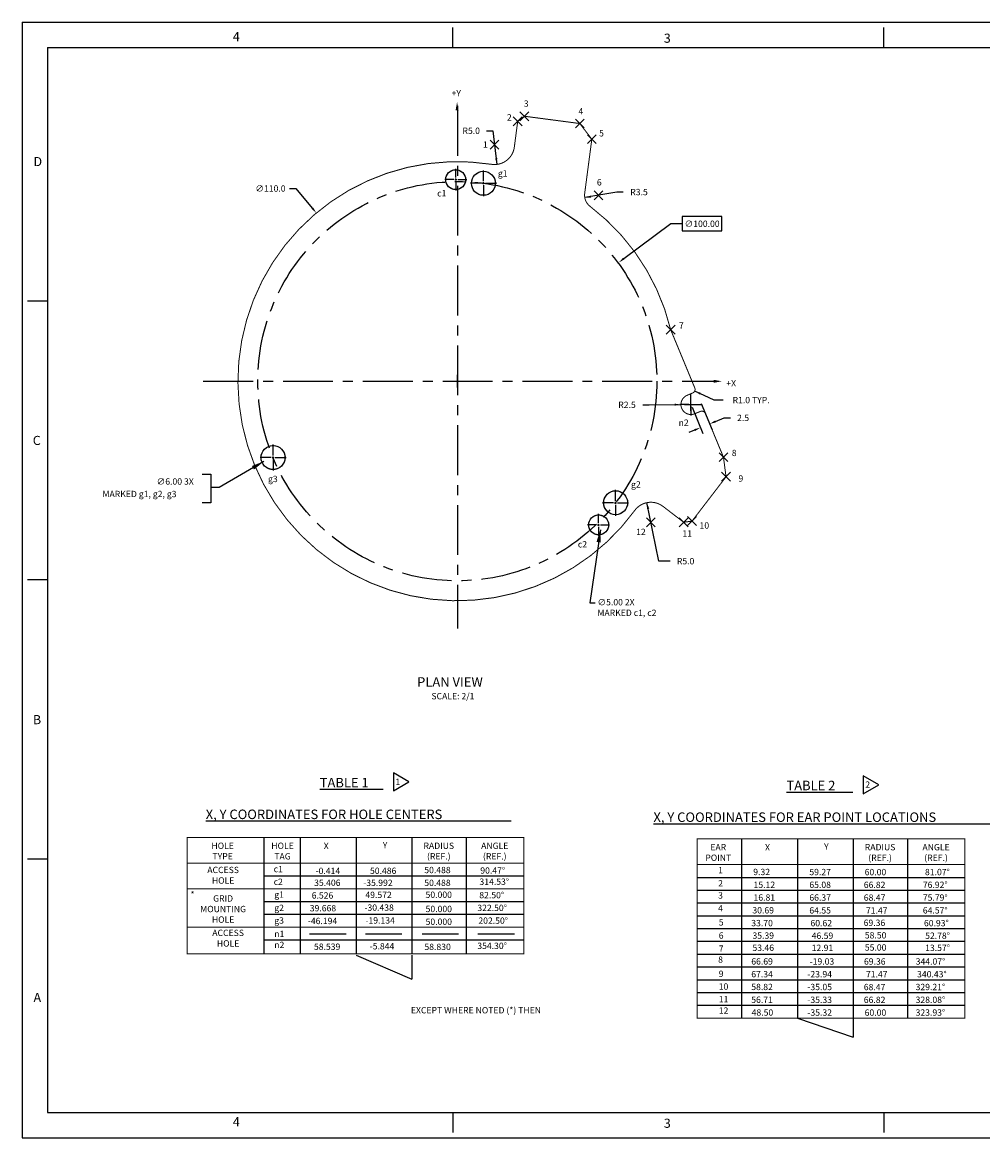
# Model space of a CAD drawing. Extents: x -109 to 323, y -189 to 90.
# Drawn here: x -109 to 132, y -189 to 90 of the extents above; entities that cross this region are included whole.
import ezdxf
from ezdxf.enums import TextEntityAlignment as Align

# ---------------------------------------------------------------- set-up
doc = ezdxf.new("R2010")
doc.units = 0
doc.header["$PDMODE"] = 3
doc.header["$PDSIZE"] = -1
doc.linetypes.add('CENTER', pattern=[2, 1.25, -0.25, 0.25, -0.25])
doc.layers.get('0').update_dxf_attribs({"linetype": 'CONTINUOUS'})
doc.layers.get('DEFPOINTS').update_dxf_attribs({"linetype": 'CONTINUOUS'})
doc.layers.add('DIM', color=3, linetype='CONTINUOUS')
doc.layers.add('RIM', color=5, linetype='CONTINUOUS')
doc.styles.add('ROMAND', font='romand', dxfattribs={"width": 0.8})
doc.styles.add('ROMANS', font='romans', dxfattribs={"width": 0.8})
doc.styles.add('TXT', font='txt.shx')
doc.dimstyles.new('DIM2', dxfattribs={"dimtxt": 3.175, "dimasz": 3.175, "dimexe": 3.175, "dimexo": 0.0625, "dimgap": 2.286, "dimtad": 0, "dimtih": 1, "dimtoh": 1, "dimzin": 0, "dimtxsty": 'STANDARD', "dimcen": 2.286, "dimazin": 3, "dimtfac": 1, "dimtdec": 4, "dimtofl": 0, "dimtmove": 0, "dimatfit": 3, "dimtolj": 1, "dimtzin": 0})
doc.dimstyles.get("Standard").update_dxf_attribs({"dimscale": 0, "dimtxt": 1.5875, "dimasz": 1.5875, "dimexe": 1.5875, "dimexo": 0.75, "dimgap": -1.5875, "dimtad": 0, "dimtih": 1, "dimtoh": 1, "dimdec": 3, "dimzin": 0, "dimtxsty": 'STANDARD', "dimcen": -0.25, "dimclrd": 256, "dimazin": 3, "dimtfac": 1, "dimtdec": 4, "dimtofl": 0, "dimtmove": 0, "dimatfit": 3, "dimtolj": 1, "dimtzin": 0})

# ---------------------------------------------------------------- blocks, each defined once
blk = doc.blocks.new('*D2')
at = {"linetype": 'BYBLOCK'}
for p, q in [((53.53, 39.44), (41.69, 30.68)), ((56.37, 39.44), (53.53, 39.44)), ((66.31, 41.24), (56.37, 41.24)), ((56.37, 41.24), (56.37, 37.65)), ((66.31, 37.65), (66.31, 41.24)), ((56.37, 37.65), (66.31, 37.65))]:
    blk.add_line(p, q, dxfattribs=at)
blk.add_solid([(41.53, 30.89), (41.84, 30.47), (40.41, 29.73)], dxfattribs=at)
at = {"layer": 'DEFPOINTS', "color": 0, "linetype": 'BYBLOCK'}
for p in [(40.41, 29.73), (-39.99, -29.73)]:
    blk.add_point(p, dxfattribs=at)
at = {"color": 0, "linetype": 'BYBLOCK', "insert": (61.34, 39.44), "char_height": 1.5875, "attachment_point": 5}
blk.add_mtext('\\A1;∅100.00', dxfattribs=at)
blk = doc.blocks.new('TRIANGNUM')
blk.add_lwpolyline([(0.126, 0.01), (-0.178, 0.187), (-0.178, -0.167)], close=True)
at = {"flags": 4}
blk.add_attdef('NUM', text='', height=0.125, dxfattribs=at).set_placement((-0.091, -0.049), align=Align.CENTER)
blk = doc.blocks.new('*D4')
at = {"linetype": 'BYBLOCK'}
for p, q in [((50.46, -45.08), (47.51, -30.42)), ((53.37, -45.08), (50.46, -45.08))]:
    blk.add_line(p, q, dxfattribs=at)
blk.add_solid([(48.09, -31.93), (47.57, -32.03), (47.51, -30.42)], dxfattribs=at)
at = {"layer": 'DEFPOINTS', "color": 0, "linetype": 'BYBLOCK'}
for p in [(47.51, -30.42), (48.5, -35.32)]:
    blk.add_point(p, dxfattribs=at)
at = {"color": 0, "linetype": 'BYBLOCK', "insert": (57.21, -45.08), "char_height": 1.587, "attachment_point": 5}
blk.add_mtext('\\A1;R5.0', dxfattribs=at)
blk = doc.blocks.new('*D5')
at = {"linetype": 'BYBLOCK'}
for p, q in [((7.31, 62.74), (8.9, 62.74)), ((8.9, 62.74), (9.92, 54.31))]:
    blk.add_line(p, q, dxfattribs=at)
blk.add_solid([(9.99, 55.92), (9.46, 55.85), (9.92, 54.31)], dxfattribs=at)
at = {"layer": 'DEFPOINTS', "color": 0, "linetype": 'BYBLOCK'}
for p in [(9.32, 59.27), (9.92, 54.31)]:
    blk.add_point(p, dxfattribs=at)
at = {"color": 0, "linetype": 'BYBLOCK', "insert": (3.47, 62.74), "char_height": 1.587, "attachment_point": 5}
blk.add_mtext('\\A1;R5.0', dxfattribs=at)
blk = doc.blocks.new('*D6')
at = {"color": 0, "linetype": 'BYBLOCK'}
for p, q in [((61.12, -5.59), (63.85, -12.16)), ((58.83, -6.54), (61.55, -13.11))]:
    blk.add_line(p, q, dxfattribs=at)
at = {"linetype": 'BYBLOCK'}
for p, q in [((64.7, -10.08), (66.85, -9.19)), ((66.85, -9.19), (68.44, -9.19)), ((59.47, -12.25), (58.01, -12.86))]:
    blk.add_line(p, q, dxfattribs=at)
for points in [[(64.6, -9.84), (64.81, -10.33), (63.24, -10.69)], [(59.37, -12), (59.57, -12.49), (60.94, -11.64)]]:
    blk.add_solid(points, dxfattribs=at)
at = {"layer": 'DEFPOINTS', "color": 0, "linetype": 'BYBLOCK'}
for p in [(60.84, -4.89), (58.54, -5.84), (63.24, -10.69)]:
    blk.add_point(p, dxfattribs=at)
at = {"color": 0, "linetype": 'BYBLOCK', "insert": (71.61, -9.19), "char_height": 1.587, "attachment_point": 5}
blk.add_mtext('\\A1;2.5', dxfattribs=at)
blk = doc.blocks.new('*D7')
at = {"color": 0, "linetype": 'BYBLOCK'}
for p, q in [((58.54, -7.42), (58.54, -4.27)), ((56.96, -5.84), (60.12, -5.84))]:
    blk.add_line(p, q, dxfattribs=at)
at = {"linetype": 'BYBLOCK'}
for p, q in [((46.49, -5.91), (48.08, -5.91)), ((48.08, -5.91), (56.04, -5.86))]:
    blk.add_line(p, q, dxfattribs=at)
blk.add_solid([(54.45, -5.61), (54.45, -6.14), (56.04, -5.86)], dxfattribs=at)
at = {"layer": 'DEFPOINTS', "color": 0, "linetype": 'BYBLOCK'}
for p in [(56.04, -5.86), (58.54, -5.84)]:
    blk.add_point(p, dxfattribs=at)
at = {"color": 0, "linetype": 'BYBLOCK', "insert": (42.52, -5.91), "char_height": 1.587, "attachment_point": 5}
blk.add_mtext('\\A1;R2.5', dxfattribs=at)
blk = doc.blocks.new('*D8')
at = {"linetype": 'BYBLOCK'}
for p, q in [((64.36, -4.73), (59.48, -2.46)), ((66.61, -4.73), (64.36, -4.73))]:
    blk.add_line(p, q, dxfattribs=at)
blk.add_solid([(61.03, -2.89), (60.81, -3.37), (59.48, -2.46)], dxfattribs=at)
at = {"layer": 'DEFPOINTS', "color": 0, "linetype": 'BYBLOCK'}
for p in [(58.57, -2.04), (59.48, -2.46)]:
    blk.add_point(p, dxfattribs=at)
at = {"color": 0, "linetype": 'BYBLOCK', "insert": (73.62, -4.73), "char_height": 1.5875, "attachment_point": 5}
blk.add_mtext('\\A1;R1.0 TYP.', dxfattribs=at)
blk = doc.blocks.new('*D9')
at = {"linetype": 'BYBLOCK'}
for p, q in [((39.97, 47.38), (31.94, 45.99)), ((41.56, 47.38), (39.97, 47.38))]:
    blk.add_line(p, q, dxfattribs=at)
blk.add_solid([(33.45, 46.52), (33.54, 46), (31.94, 45.99)], dxfattribs=at)
at = {"layer": 'DEFPOINTS', "color": 0, "linetype": 'BYBLOCK'}
for p in [(31.94, 45.99), (35.39, 46.59)]:
    blk.add_point(p, dxfattribs=at)
at = {"color": 0, "linetype": 'BYBLOCK', "insert": (45.53, 47.38), "char_height": 1.587, "attachment_point": 5}
blk.add_mtext('\\A1;R3.5', dxfattribs=at)
blk = doc.blocks.new('A$C51AA6A4B')
at = {"linetype": 'CONTINUOUS'}
for s, p in [(' 35.39', (-1.59, 3.06)), (' 46.59', (13.25, 3.04)), (' 58.50', (26.58, 3.14)), ('52.78%%d', (42.18, 3.04)), (' 53.46', (-1.59, 0.02)), (' 12.91', (13.25, 0)), (' 55.00', (26.58, 0.09)), ('13.57%%d', (42.18, 0))]:
    blk.add_text(s, height=1.587, dxfattribs=at).set_placement(p)
blk = doc.blocks.new('*D11')
at = {"linetype": 'BYBLOCK'}
for p, q in [((-42.08, 48.27), (-40.49, 48.27)), ((-40.49, 48.27), (-36.36, 43.36))]:
    blk.add_line(p, q, dxfattribs=at)
at = {"color": 0, "linetype": 'BYBLOCK'}
for p, q in [((-1.58, 0), (1.58, 0)), ((0, -1.58), (0, 1.58))]:
    blk.add_line(p, q, dxfattribs=at)
at = {"linetype": 'BYBLOCK'}
blk.add_solid([(-36.16, 43.53), (-36.57, 43.19), (-35.34, 42.14)], dxfattribs=at)
at = {"layer": 'DEFPOINTS', "color": 0, "linetype": 'BYBLOCK'}
for p in [(-35.34, 42.14), (35.34, -42.14)]:
    blk.add_point(p, dxfattribs=at)
at = {"color": 0, "linetype": 'BYBLOCK', "insert": (-46.84, 48.27), "char_height": 1.587, "attachment_point": 5}
blk.add_mtext('\\A1;∅110.0', dxfattribs=at)
blk = doc.blocks.new('NASA-DMM')
for p, q in [((0, 22), (0, 0)), ((0, 22), (34, 22)), ((8.5, 21.5), (8.5, 21.9)), ((17, 21.5), (17, 21.9)), ((0.5, 21.5), (33.5, 21.5)), ((0.5, 21.5), (0.5, 0.5)), ((0.5, 16.5), (0.1, 16.5)), ((0.5, 16.5), (0.1, 16.5)), ((0.5, 11), (0.1, 11)), ((0.5, 11), (0.1, 11)), ((0.1, 5.5), (0.5, 5.5)), ((0.5, 0.5), (33.5, 0.5)), ((8.5, 0.5), (8.5, 0.1)), ((17, 0.5), (17, 0.1)), ((0, 0), (34, 0))]:
    blk.add_line(p, q)
at = {"style": 'ROMANS'}
for s, p in [('4', (4.156, 21.628)), ('3', (12.661, 21.597)), ('D', (0.222, 19.163)), ('C', (0.207, 13.663)), ('B', (0.211, 8.156)), ('A', (0.222, 2.677)), ('4', (4.156, 0.225)), ('3', (12.661, 0.195))]:
    blk.add_text(s, height=0.18, dxfattribs=at).set_placement(p)
at = {"style": 'ROMAND', "width": 0.9}
blk.add_attdef('3', text='', height=0.25, rotation=90, dxfattribs=at).set_placement((33.839, 7.79), align=Align.CENTER)
blk.add_attdef('2', (33.839, 5.093), '', height=0.25, rotation=90, dxfattribs=at)
for tag, height, style, width, p in [('36', 0.14, 'ROMANS', 0.9, (23.519, 3.251)), ('37', 0.14, 'ROMANS', 0.9, (24.272, 3.252)), ('52', 0.47, 'ROMAND', 0.8, (21.34, 2.799)), ('39', 0.14, 'ROMANS', 0.9, (23.971, 2.84)), ('16', 0.125, 'ROMANS', 0.7, (28.535, 2.792)), ('17', 0.125, 'ROMANS', 0.7, (29.15, 2.792)), ('53', 0.585, 'ROMAND', 0.65, (21.338, 2.216)), ('41', 0.125, 'ROMANS', 1.5, (23.219, 2.553)), ('43', 0.125, 'ROMANS', 1.5, (23.219, 2.37)), ('54', 0.125, 'ROMANS', 1.5, (25.488, 2.368)), ('19', 0.125, 'ROMANS', 0.7, (28.535, 2.418)), ('20', 0.125, 'ROMANS', 0.7, (29.15, 2.418)), ('4', 0.25, 'ROMAND', 0.9, (31.5, 2.285)), ('44', 0.125, 'ROMANS', 1.5, (23.219, 2.178)), ('45', 0.125, 'ROMANS', 1.5, (23.217, 1.988)), ('22', 0.125, 'ROMANS', 0.7, (28.535, 2.044)), ('23', 0.125, 'ROMANS', 0.7, (29.15, 2.044)), ('5', 0.187, 'ROMAND', 0.9, (31.5, 1.901)), ('25', 0.125, 'ROMANS', 0.7, (28.535, 1.67)), ('26', 0.125, 'ROMANS', 0.7, (29.15, 1.67)), ('46', 0.125, 'ROMANS', 1.5, (23.224, 1.519)), ('6', 0.187, 'ROMAND', 0.9, (31.5, 1.504)), ('47', 0.125, 'ROMANS', 1.5, (23.224, 1.324)), ('28', 0.125, 'ROMANS', 0.7, (28.535, 1.292)), ('29', 0.125, 'ROMANS', 0.7, (29.15, 1.292)), ('10', 0.14, 'ROMANS', 0.7, (23.987, 1.056)), ('8', 0.14, 'ROMANS', 0.7, (25.928, 1.056)), ('9', 0.14, 'ROMANS', 0.7, (23.983, 0.806)), ('7', 0.14, 'ROMANS', 0.7, (25.923, 0.806)), ('31', 0.125, 'ROMANS', 0.7, (28.535, 0.918)), ('32', 0.125, 'ROMANS', 0.7, (29.15, 0.918)), ('34', 0.125, 'ROMANS', 0.7, (28.535, 0.544)), ('35', 0.125, 'ROMANS', 0.7, (29.15, 0.544))]:
    blk.add_attdef(tag, text='', height=height, dxfattribs=dict(style=style, width=width)).set_placement(p, align=Align.CENTER)
for tag, p, height, style, width in [('15', (26.999, 2.792), 0.125, 'ROMANS', 0.7), ('42', (24.493, 2.568), 0.1, 'ROMANS', 0.8), ('18', (26.999, 2.418), 0.125, 'ROMANS', 0.7), ('21', (26.999, 2.044), 0.125, 'ROMANS', 0.7), ('24', (26.999, 1.67), 0.125, 'ROMANS', 0.7), ('48', (25.87, 1.338), 0.1, 'ROMANS', 0.8), ('27', (26.999, 1.292), 0.125, 'ROMANS', 0.7), ('1', (30.619, 0.874), 0.25, 'ROMAND', 0.9), ('49', (20.315, 0.955), 0.14, 'ROMANS', 0.7), ('50', (21.893, 0.955), 0.14, 'ROMANS', 0.7), ('30', (26.999, 0.918), 0.125, 'ROMANS', 0.7), ('51', (20.315, 0.638), 0.14, 'ROMANS', 0.7), ('33', (26.999, 0.544), 0.125, 'ROMANS', 0.7), ('11', (29.898, 0.563), 0.14, 'ROMANS', 0.7), ('12', (30.893, 0.563), 0.14, 'ROMANS', 0.7), ('13', (31.828, 0.563), 0.14, 'ROMANS', 0.7), ('14', (32.726, 0.563), 0.14, 'ROMANS', 0.7)]:
    blk.add_attdef(tag, p, '', height=height, dxfattribs=dict(style=style, width=width))

msp = doc.modelspace()

# ---------------------------------------------------------------- linework, layer by layer
at = {"linetype": 'CENTER', "ltscale": 10}
for p, q in [((0, 68.981), (0, -61.958)), ((-63.673, 0), (65.383, 0))]:
    msp.add_line(p, q, dxfattribs=at)
for p, q in [((17.924, 65.258), (15.691, 67.49)), ((15.691, 65.258), (17.924, 67.49)), ((16.241, 63.966), (14.008, 66.199)), ((14.008, 63.966), (16.241, 66.199)), ((31.804, 63.431), (29.571, 65.663)), ((29.571, 63.431), (31.804, 65.663)), ((34.817, 59.504), (32.585, 61.736)), ((32.585, 59.504), (34.817, 61.736)), ((8.2, 58.156), (10.432, 60.388)), ((10.432, 58.156), (8.2, 60.388)), ((-0.414, 50.986), (-0.414, 53.236)), ((-0.914, 50.486), (-3.164, 50.486)), ((-0.664, 50.486), (-0.164, 50.486)), ((-0.414, 50.236), (-0.414, 50.736)), ((0.086, 50.486), (2.336, 50.486)), ((6.526, 50.072), (6.526, 52.822)), ((-0.414, 49.986), (-0.414, 47.736)), ((6.026, 49.572), (3.276, 49.572)), ((6.276, 49.572), (6.776, 49.572)), ((6.526, 49.322), (6.526, 49.822)), ((6.526, 49.072), (6.526, 46.322)), ((7.026, 49.572), (9.776, 49.572)), ((36.502, 45.47), (34.27, 47.703)), ((34.27, 45.47), (36.502, 47.703)), ((52.348, 11.791), (54.58, 14.023)), ((54.58, 11.791), (52.348, 14.023)), ((58.539, -5.344), (58.539, -3.094)), ((58.039, -5.844), (55.789, -5.844)), ((58.289, -5.844), (58.789, -5.844)), ((58.539, -6.094), (58.539, -5.594)), ((58.539, -6.344), (58.539, -8.594)), ((59.039, -5.844), (61.289, -5.844)), ((-46.194, -18.634), (-46.194, -15.884)), ((-46.694, -19.134), (-49.444, -19.134)), ((-46.444, -19.134), (-45.944, -19.134)), ((-46.194, -19.384), (-46.194, -18.884)), ((-45.694, -19.134), (-42.944, -19.134)), ((67.811, -20.151), (65.579, -17.918)), ((65.579, -20.151), (67.811, -17.918)), ((-46.194, -19.634), (-46.194, -22.384)), ((68.457, -25.058), (66.225, -22.826)), ((66.225, -25.058), (68.457, -22.826)), ((39.668, -29.938), (39.668, -27.188)), ((39.168, -30.438), (36.418, -30.438)), ((39.418, -30.438), (39.918, -30.438)), ((39.668, -30.688), (39.668, -30.188)), ((40.168, -30.438), (42.918, -30.438)), ((35.406, -35.492), (35.406, -33.242)), ((39.668, -30.938), (39.668, -33.688)), ((34.906, -35.992), (32.656, -35.992)), ((35.156, -35.992), (35.656, -35.992)), ((35.406, -36.242), (35.406, -35.742)), ((35.906, -35.992), (38.156, -35.992)), ((49.616, -36.44), (47.383, -34.208)), ((47.383, -36.44), (49.616, -34.208)), ((57.831, -36.442), (55.599, -34.21)), ((55.599, -36.442), (57.831, -34.21)), ((59.934, -36.165), (57.702, -33.933)), ((57.702, -36.165), (59.934, -33.933)), ((35.406, -36.492), (35.406, -38.742)), ((-34.499, -102.227), (-18.624, -102.227)), ((82.48, -102.94), (99.149, -102.94)), ((-63.074, -110.165), (13.523, -110.165)), ((49.143, -110.877), (140.821, -110.877)), ((-37.023, -138.429), (-27.887, -138.429)), ((-23.037, -138.429), (-13.901, -138.429)), ((-8.825, -138.429), (0.311, -138.429)), ((5.161, -138.429), (14.298, -138.429))]:
    msp.add_line(p, q)
at = {"linetype": 'CONTINUOUS'}
for p, q in [((-48.524, -114.318), (-48.524, -143.47)), ((-39.373, -114.318), (-39.373, -143.47)), ((-25.373, -114.318), (-25.373, -143.47)), ((-11.374, -114.318), (-11.374, -143.47)), ((2.194, -114.318), (2.194, -143.47)), ((71.23, -114.674), (71.23, -159.532)), ((85.23, -114.674), (85.23, -159.532)), ((99.229, -114.674), (99.229, -159.532)), ((112.797, -114.674), (112.797, -159.532)), ((-48.524, -123.922), (16.625, -123.922)), ((60.085, -124.279), (127.228, -124.279)), ((60.085, -127.483), (127.228, -127.483)), ((-48.524, -130.332), (16.625, -130.332)), ((60.085, -130.688), (127.228, -130.688)), ((-48.524, -133.537), (16.625, -133.537)), ((60.085, -133.893), (127.228, -133.893)), ((60.085, -137.098), (127.228, -137.098)), ((-48.524, -139.947), (16.625, -139.947)), ((60.085, -140.303), (127.228, -140.303)), ((60.085, -143.508), (127.228, -143.508)), ((60.085, -146.713), (127.228, -146.713)), ((60.085, -149.917), (127.228, -149.917)), ((60.085, -153.122), (127.228, -153.122)), ((60.085, -156.327), (127.228, -156.327))]:
    msp.add_line(p, q, dxfattribs=at)
for points in [[(-0.068, 69.935, 0, 0.75, 0), (-0.068, 67.847, 0.75, 0.75, 0)], [(66.299, -0.023, 0, 0.75, 0), (64.212, -0.023, 0.75, 0.75, 0)]]:
    msp.add_lwpolyline(points, format="xyseb", dxfattribs=at)
at = {"linetype": 'CONTINUOUS', "const_width": 0.25}
for points in [[(-67.699, -114.318), (16.625, -114.318), (16.625, -143.47), (-67.699, -143.47)], [(60.085, -159.532), (60.085, -114.674), (127.228, -114.674), (127.228, -159.532)]]:
    msp.add_lwpolyline(points, close=True, dxfattribs=at)
for points in [[(-67.699, -120.718), (16.625, -120.718)], [(60.085, -121.074), (127.228, -121.074)], [(-67.699, -127.127), (16.625, -127.127)], [(-67.699, -136.742), (16.625, -136.742)]]:
    msp.add_lwpolyline(points, dxfattribs=at)
at = {"linetype": 'CENTER', "ltscale": 10}
msp.add_circle((0, 0), 50, dxfattribs=at)
at = {"layer": 'DIM', "linetype": 'CONTINUOUS'}
for p, q in [((-63.92, -23.251), (-61.806, -23.251)), ((-61.806, -23.251), (-61.806, -30.503)), ((-61.806, -30.503), (-63.92, -30.503)), ((-25.373, -143.792), (-11.374, -149.822)), ((-11.374, -143.792), (-11.374, -149.822)), ((85.23, -159.532), (99.229, -164.301)), ((99.229, -159.532), (99.229, -164.301))]:
    msp.add_line(p, q, dxfattribs=at)
at = {"layer": 'RIM', "const_width": 0.25}
msp.add_lwpolyline([(66.695, -19.035), (67.341, -23.942), (58.818, -35.049), (56.715, -35.326), (51.543, -31.357, 0.4215558), (44.458, -32.381, -1.7831655), (8.54, 54.333, 0.4215558), (14.274, 58.62), (15.124, 65.083), (16.807, 66.374), (30.688, 64.547), (33.701, 60.62), (31.913, 47.043, 0.26927), (33.266, 43.799, -0.1727758), (53.464, 12.907), (59.497, -1.659, -0.4142136), (58.956, -2.965), (57.583, -3.534, 1), (59.496, -8.154), (60.87, -7.585, -0.4142136), (62.176, -8.126), (66.695, -19.035)], format="xyb", dxfattribs=at)
for points in [[(-2.914, 50.486, 1), (2.086, 50.486, 1)], [(3.526, 49.572, 1), (9.526, 49.572, 1)], [(-49.194, -19.134, 1), (-43.194, -19.134, 1)], [(36.668, -30.438, 1), (42.668, -30.438, 1)], [(32.906, -35.992, 1), (37.906, -35.992, 1)]]:
    msp.add_lwpolyline(points, format="xyb", close=True, dxfattribs=at)
at = {"layer": 'RIM'}
for centre, radius in [((-0.414, 50.486), 2.5), ((6.526, 49.572), 3), ((-46.194, -19.134), 3), ((39.668, -30.438), 3), ((35.406, -35.992), 2.5)]:
    msp.add_circle(centre, radius, dxfattribs=at)

# ---------------------------------------------------------------- block references
at = {"xscale": 12.7, "yscale": 12.7, "zscale": 12.7}
msp.add_blockref('NASA-DMM', (-109.044, -189.498), dxfattribs=at)
at = {"linetype": 'CONTINUOUS', "xscale": 12.7, "yscale": 12.7, "zscale": 12.7}
for p, values in [((-13.768, -100.517), {'NUM': '1'}), ((103.996, -101.228), {'NUM': '2'})]:
    msp.add_blockref('TRIANGNUM', p, dxfattribs=at).add_auto_attribs(values)
msp.add_blockref('A$C51AA6A4B', (75.065, -142.732))

# ---------------------------------------------------------------- texts
at = {"linetype": 'CONTINUOUS', "oblique": 180, "text_generation_flag": 4}
msp.add_text('Y+', height=1.5875, rotation=180, dxfattribs=at).set_placement((0.895, 71.369))
for s, height, p in [('3', 1.587, (16.653, 68.747)), ('4', 1.587, (30.352, 66.827)), ('2', 1.587, (12.416, 65.301)), ('5', 1.587, (35.526, 61.313)), ('1', 1.587, (6.414, 58.464)), ('g1', 1.5875, (10.149, 51.271)), ('6', 1.587, (34.964, 49.029)), ('c1', 1.5875, (-5.064, 46.278)), ('7', 1.587, (55.547, 13.18)), ('n2', 1.5875, (55.445, -11.187)), ('8', 1.587, (68.778, -18.762)), ('g3', 1.5875, (-47.458, -25.279)), ('g2', 1.5875, (43.522, -26.654)), ('9', 1.587, (70.453, -25.161)), ('10', 1.5875, (60.696, -36.927)), ('12', 1.5875, (44.799, -38.55)), ('11', 1.5875, (56.409, -38.955)), ('c2', 1.5875, (30.194, -41.649)), ('%%uPLAN VIEW', 2.38125, (-10.082, -76.523)), ('SCALE: 2/1', 1.5875, (-6.501, -79.688)), ('TABLE 1', 2.3813, (-34.499, -101.751)), ('TABLE 2', 2.3813, (82.48, -102.464)), ('X, Y COORDINATES FOR HOLE CENTERS', 2.38125, (-63.074, -109.689)), ('X, Y COORDINATES FOR EAR POINT LOCATIONS', 2.38125, (49.143, -110.401)), ('X', 1.587, (-33.49, -117.198)), ('Y', 1.587, (-18.69, -117.017)), ('X', 1.587, (77.113, -117.554)), ('Y', 1.587, (91.913, -117.373))]:
    msp.add_text(s, height=height).set_placement(p)
at = {"linetype": 'CONTINUOUS'}
for s, height, p in [('+X', 1.5875, (67.413, -1.317)), ('c1', 1.5875, (-46.041, -122.995)), ('-0.414', 1.5875, (-35.531, -123.465)), ('50.486', 1.5875, (-21.901, -123.424)), ('50.488', 1.5875, (-8.293, -123.244)), (' 90.47%%d', 1.5875, (5.267, -123.362)), ('1', 1.587, (65.363, -123.239)), ('  9.32', 1.5875, (73.193, -123.729)), (' 59.27', 1.5875, (87.734, -123.744)), (' 60.00', 1.5875, (101.599, -123.759)), ('81.07%%d', 1.5875, (117.205, -123.744)), ('c2', 1.5875, (-46.041, -126.192)), ('35.406', 1.5875, (-35.899, -126.429)), ('-35.992', 1.5875, (-23.589, -126.437)), ('50.488', 1.5875, (-8.293, -126.444)), ('314.53%%d', 1.5875, (5.536, -126.16)), ('2', 1.587, (65.363, -126.573)), (' 15.12', 1.5875, (73.746, -126.929)), (' 65.08', 1.5875, (87.734, -126.944)), (' 66.82', 1.5875, (101.385, -126.959)), ('76.92%%d', 1.5875, (116.663, -126.944)), ('*', 1.587, (-66.877, -129.386)), ('g1', 1.5875, (-45.887, -129.412)), ('  6.526', 1.5875, (-37.476, -129.603)), (' 49.572', 1.5875, (-23.538, -129.46)), ('50.000', 1.5875, (-7.972, -129.428)), (' 82.50%%d', 1.5875, (5.017, -129.527)), ('3', 1.587, (65.363, -129.604)), (' 16.81', 1.5875, (73.746, -130.129)), ('75.79%%d', 1.5875, (116.663, -130.144)), ('g2', 1.5875, (-45.887, -132.703)), (' 39.668', 1.5875, (-37.476, -132.803)), ('-30.438', 1.5875, (-23.283, -132.66)), ('322.50%%D', 1.5875, (5.005, -132.727)), ('4', 1.587, (65.363, -132.801)), (' 66.37', 1.5875, (87.734, -130.144)), (' 68.47', 1.5875, (101.385, -130.159)), ('50.000', 1.5875, (-7.961, -132.994)), (' 30.69', 1.5875, (73.462, -133.329)), (' 64.55', 1.5875, (87.734, -133.344)), (' 71.47', 1.5875, (101.919, -133.359)), ('64.57%%d', 1.5875, (116.663, -133.344)), ('g3', 1.5875, (-45.887, -135.877)), ('-46.194', 1.5875, (-37.476, -136.003)), ('-19.134', 1.5875, (-23.029, -135.86)), ('50.000', 1.5875, (-7.961, -136.194)), ('202.50%%D', 1.5875, (5.267, -135.927)), ('5', 1.587, (65.517, -136.354)), (' 33.70', 1.5875, (73.179, -136.529)), (' 60.62', 1.5875, (88.017, -136.544)), (' 69.36', 1.5875, (101.348, -136.452)), ('60.93%%d', 1.5875, (116.946, -136.544)), ('n1', 1.5875, (-45.887, -139.251)), ('6', 1.587, (65.517, -139.647)), ('n2', 1.5875, (-45.887, -142.003)), ('58.539', 1.5875, (-35.943, -142.453)), ('-5.844', 1.5875, (-21.966, -142.337)), ('58.830', 1.5875, (-8.253, -142.487)), ('354.30%%D', 1.5875, (5.002, -142.226)), ('7', 1.587, (65.517, -142.94)), ('8', 1.587, (65.363, -145.683)), (' 66.69', 1.5875, (73.179, -146.129)), ('-19.03', 1.5875, (88.301, -146.144)), (' 69.36', 1.5875, (101.426, -146.159)), ('344.07%%d', 1.5875, (114.878, -146.144)), ('9', 1.587, (65.517, -149.235)), (' 67.34', 1.5875, (73.179, -149.329)), ('-23.94', 1.5875, (87.734, -149.344)), (' 71.47', 1.5875, (101.919, -149.359)), ('340.43%%d', 1.5875, (115.215, -149.344)), ('10', 1.5875, (65.517, -152.432)), (' 58.82', 1.5875, (73.179, -152.529)), ('-35.05', 1.5875, (87.734, -152.544)), (' 68.47', 1.5875, (101.385, -152.559)), ('329.21%%d', 1.5875, (114.854, -152.544)), ('11', 1.5875, (65.517, -155.629)), (' 56.71', 1.5875, (73.179, -155.729)), ('-35.33', 1.5875, (87.734, -155.744)), (' 66.82', 1.5875, (101.385, -155.759)), ('328.08%%d', 1.5875, (114.854, -155.744)), ('12', 1.5875, (65.517, -158.455)), (' 48.50', 1.5875, (73.273, -158.929)), ('-35.32', 1.5875, (87.734, -158.944)), (' 60.00', 1.5875, (101.599, -158.959)), ('323.93%%d', 1.5875, (114.854, -158.944))]:
    msp.add_text(s, height=height, dxfattribs=at).set_placement(p)
at = {"linetype": 'CONTINUOUS', "char_height": 1.5875, "attachment_point": 2}
for s, insert, width in [('HOLE TYPE', (-58.822, -115.577), 9.9026), ('HOLE TAG', (-43.822, -115.577), 9.9026), ('RADIUS\\P(REF.)', (-4.655, -115.577), 9.9026), ('EAR POINT', (65.391, -115.933), 9.9026), ('RADIUS\\P(REF.)', (105.948, -115.933), 9.9026), ('ACCESS\\PHOLE', (-58.709, -121.634), 9.9026), ('GRID\\PMOUNTING\\PHOLE', (-58.709, -128.779), 11), ('ACCESS\\PHOLE', (-57.458, -137.392), 9.9026)]:
    msp.add_mtext(s, dxfattribs=dict(at, insert=insert, width=width))
for insert in [(9.37, -115.577), (119.973, -115.933)]:
    msp.add_mtext('ANGLE \\P(REF.)', dxfattribs=dict(at, insert=insert))
at = {"layer": 'DIM', "linetype": 'CONTINUOUS', "style": 'TXT'}
for s, p in [('∅6.00 3X', (-75.372, -25.917)), ('MARKED g1, g2, g3', (-88.944, -29.047)), ('∅5.00 2X', (35.115, -56.162)), ('MARKED c1, c2', (35.102, -58.808))]:
    msp.add_text(s, height=1.5875, dxfattribs=at).set_placement(p)
at = {"layer": 'DIM', "linetype": 'CONTINUOUS'}
msp.add_text('EXCEPT WHERE NOTED (*) THEN', height=1.5875, dxfattribs=at).set_placement((-11.648, -158.364))

# ---------------------------------------------------------------- dimensions: what is measured, and where the dimension line sits
dim = msp.add_radius_dim(center=(48.499, -35.324), mpoint=(47.513, -30.423), dimstyle='STANDARD', override={"dimscale": 1, "dimgap": 1.5875, "dimdec": 1, "dimcen": 1.5785})
dim.commit()
dim.dimension.update_dxf_attribs({"geometry": '*D4', "text_midpoint": (57.211, -45.084), "dimtype": 164})
at = {"layer": 'DIM'}
for center, mpoint, picture, middle in [((9.316, 59.272), (9.919, 54.309), '*D5', (3.472, 62.736)), ((35.386, 46.586), (31.935, 45.988), '*D9', (45.531, 47.383)), ((58.539, -5.844), (56.039, -5.861), '*D7', (42.524, -5.915))]:
    dim = msp.add_radius_dim(center=center, mpoint=mpoint, dimstyle='STANDARD', override={"dimscale": 1, "dimgap": 1.5875, "dimdec": 1, "dimcen": 1.5785}, dxfattribs=at)
    dim.commit()
    dim.dimension.update_dxf_attribs({"geometry": picture, "text_midpoint": middle, "dimtype": 164})
for p1, p2, override, picture, middle in [((35.345, -42.14), (-35.345, 42.14), {"dimscale": 1, "dimgap": 1.5875, "dimdec": 1, "dimcen": 1.5785}, '*D11', (-46.838, 48.272)), ((-39.985, -29.735), (40.41, 29.735), {"dimscale": 1, "dimgap": -1, "dimdec": 2, "dimcen": 0}, '*D2', (61.339, 39.443))]:
    dim = msp.add_diameter_dim_2p(p1=p1, p2=p2, dimstyle='STANDARD', override=override, dxfattribs=at)
    dim.commit()
    dim.dimension.update_dxf_attribs({"geometry": picture, "text_midpoint": middle, "dimtype": 163})
dim = msp.add_radius_dim(center=(58.574, -2.042), mpoint=(59.48, -2.463), text='<> TYP.', dimstyle='STANDARD', override={"dimscale": 1, "dimgap": 1.5875, "dimdec": 1, "dimcen": 0}, dxfattribs=at)
dim.commit()
dim.dimension.update_dxf_attribs({"geometry": '*D8', "text_midpoint": (73.618, -4.733), "dimtype": 164})
dim = msp.add_linear_dim(base=(63.238, -10.688), p1=(58.539, -5.844), p2=(60.837, -4.892), angle=22.5, dimstyle='STANDARD', override={"dimscale": 1, "dimgap": 1.5875, "dimdec": 1, "dimcen": 1.5785}, dxfattribs=at)
dim.commit()
dim.dimension.update_dxf_attribs({"geometry": '*D6', "text_midpoint": (71.611, -9.193), "dimtype": 161})

# ---------------------------------------------------------------- leaders
at = {"layer": 'DIM', "linetype": 'CONTINUOUS'}
for points in [[(-48.489, -20.08), (-59.692, -26.625), (-61.806, -26.625)], [(35.846, -37.194), (33.184, -55.478), (34.515, -55.478)]]:
    msp.add_leader(points, dimstyle='DIM2', override={"dimtxt": 1.5875, "dimgap": 1, "dimdec": 3, "dimcen": 0}, dxfattribs=at)

doc.saveas('drawing.dxf')
